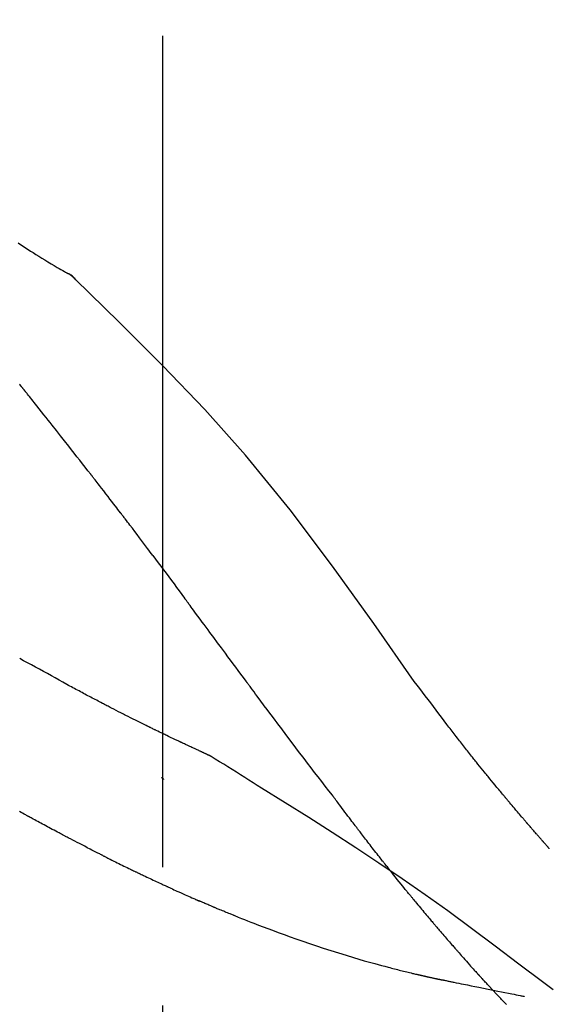
# Model space of a CAD drawing. Extents: x 84007 to 110129, y -21830 to -13430.
# Drawn here: x 103662 to 103686, y -18977 to -18933 of the extents above; entities that cross this region are included whole.
import ezdxf

# ---------------------------------------------------------------- set-up
doc = ezdxf.new("R2010")
doc.units = 0
doc.header["$LTSCALE"] = 50
doc.header["$MEASUREMENT"] = 0
doc.linetypes.add('CENTER2', pattern=[1.125, 0.75, -0.125, 0.125, -0.125])
doc.layers.get('0').update_dxf_attribs({"linetype": 'CONTINUOUS'})
doc.layers.add('150-機器', color=8, linetype='CONTINUOUS')
doc.layers.add('166-寸法B', color=11, linetype='CONTINUOUS')
doc.styles.add('KH001', font='txt')
doc.dimstyles.new('KH1xx030', dxfattribs={"dimscale": 30, "dimtxt": 2, "dimasz": 0.6, "dimexe": 0.3, "dimexo": 1.2, "dimgap": 0.5, "dimtad": 3, "dimdec": 1, "dimdsep": 46, "dimlunit": 6, "dimtxsty": 'KH001', "dimblk": 'DOT', "dimcen": 1, "dimdle": 1, "dimclrd": 256, "dimclre": 256, "dimclrt": 256, "dimadec": 0, "dimazin": 0, "dimtfac": 1, "dimtdec": 1, "dimtix": 1, "dimtmove": 2, "dimatfit": 3, "dimldrblk": 'CLOSEDBLANK', "dimfxl": 1, "dimtolj": 1, "dimtzin": 0, "dimlwd": -1, "dimlwe": -1, "dimarcsym": 0})

# ---------------------------------------------------------------- blocks, each defined once
blk = doc.blocks.new('_Dot')
at = {"color": 0, "linetype": 'ByBlock', "lineweight": -2}
blk.add_line((-0.5, 0), (-1, 0), dxfattribs=at)
at = {"color": 0, "linetype": 'ByBlock', "const_width": 0.5}
blk.add_lwpolyline([(-0.25, 0, 1), (0.25, 0, 1)], format="xyb", close=True, dxfattribs=at)
blk = doc.blocks.new('*D42')
at = {"layer": '166-寸法B', "transparency": 16777216}
for p, q in [((102748.759, -19199.534), (102748.759, -18782.937)), ((103738.759, -18865.679), (103738.759, -18782.937)), ((103720.759, -18791.937), (102766.759, -18791.937))]:
    blk.add_line(p, q, dxfattribs=at)
at = {"layer": '166-寸法B', "transparency": 16777216, "xscale": 18, "yscale": 18, "zscale": 18, "rotation": 180}
blk.add_blockref('_Dot', (102748.759, -18791.937), dxfattribs=at)
at = {"layer": '166-寸法B', "transparency": 16777216, "xscale": 18, "yscale": 18, "zscale": 18}
blk.add_blockref('_Dot', (103738.759, -18791.937), dxfattribs=at)
at = {"layer": '166-寸法B', "transparency": 16777216, "insert": (103199.936, -18746.937), "char_height": 60, "attachment_point": 5, "style": 'KH001'}
blk.add_mtext('\\A1;990', dxfattribs=at)
blk = doc.blocks.new('_ClosedBlank')
at = {"color": 0, "linetype": 'ByBlock', "lineweight": -2}
for p, q in [((-1, 0.1667), (0, 0)), ((-1, 0.1667), (-1, -0.1667)), ((0, 0), (-1, -0.1667))]:
    blk.add_line(p, q, dxfattribs=at)
blk = doc.blocks.new('*D60')
at = {"layer": '166-寸法B', "transparency": 16777216}
for p, q in [((103738.759, -19073.885), (103738.759, -18782.937)), ((103768.759, -18791.937), (103256.207, -18791.937))]:
    blk.add_line(p, q, dxfattribs=at)
at = {"layer": '166-寸法B', "transparency": 16777216, "insert": (103512.483, -18742.52), "char_height": 60, "attachment_point": 5, "style": 'KH001'}
blk.add_mtext('\\A1;IHｺﾝｾﾝﾄ位置', dxfattribs=at)
blk = doc.blocks.new('_None')
blk = doc.blocks.new('*D85')
at = {"layer": '166-寸法B', "linetype": 'ByBlock', "transparency": 16777216}
for p, q in [((103088.759, -19108.885), (103088.759, -18872.99)), ((103738.759, -19108.885), (103738.759, -18872.99)), ((103106.759, -18881.99), (103720.759, -18881.99))]:
    blk.add_line(p, q, dxfattribs=at)
at = {"layer": '166-寸法B', "transparency": 16777216, "xscale": 18, "yscale": 18, "zscale": 18, "rotation": 180}
blk.add_blockref('_Dot', (103088.759, -18881.99), dxfattribs=at)
at = {"layer": '166-寸法B', "transparency": 16777216, "xscale": 18, "yscale": 18, "zscale": 18}
blk.add_blockref('_Dot', (103738.759, -18881.99), dxfattribs=at)
at = {"layer": '166-寸法B', "transparency": 16777216, "insert": (103413.759, -18836.99), "char_height": 60, "attachment_point": 5, "style": 'KH001'}
blk.add_mtext('\\A1;650', dxfattribs=at)

msp = doc.modelspace()

# ---------------------------------------------------------------- linework, layer by layer
at = {"layer": '150-機器', "color": 161, "linetype": 'CENTER2'}
msp.add_line((103668.759, -19195.86), (103668.759, -18891.926), dxfattribs=at)
at = {"layer": '150-機器', "color": 13, "linetype": 'Continuous'}
msp.add_line((103664.13, -18943.921), (103664.129, -18943.92), dxfattribs=at)
for points in [[(103662.223, -18942.701), (103662.337, -18942.776), (103662.451, -18942.851), (103662.562, -18942.923), (103662.672, -18942.995), (103662.783, -18943.066), (103662.895, -18943.137), (103663.027, -18943.221), (103663.16, -18943.304), (103663.294, -18943.387), (103663.427, -18943.469), (103663.567, -18943.554), (103663.707, -18943.638), (103663.847, -18943.722), (103663.988, -18943.804), (103664.07, -18943.852), (103664.152, -18943.9), (103664.234, -18943.947), (103664.317, -18943.994), (103664.353, -18944.014), (103664.389, -18944.034), (103664.425, -18944.055), (103664.461, -18944.075)], [(103664.818, -18944.356), (103664.78, -18944.312), (103664.741, -18944.269), (103664.7, -18944.228), (103664.657, -18944.19), (103664.611, -18944.157), (103664.563, -18944.128), (103664.513, -18944.101), (103664.462, -18944.075)], [(103664.801, -18944.344), (103664.776, -18944.318), (103664.751, -18944.292), (103664.725, -18944.266), (103664.699, -18944.241), (103664.672, -18944.217), (103664.644, -18944.194), (103664.616, -18944.172), (103664.586, -18944.152), (103664.556, -18944.132), (103664.526, -18944.113), (103664.495, -18944.095), (103664.464, -18944.077)], [(103680.098, -18962.491), (103678.273, -18959.871), (103676.416, -18957.278), (103674.497, -18954.738), (103672.484, -18952.278), (103670.645, -18950.224), (103668.736, -18948.231), (103666.78, -18946.277), (103664.801, -18944.344)], [(103664.801, -18944.344), (103664.802, -18944.346), (103664.803, -18944.347), (103664.805, -18944.348), (103664.806, -18944.35)], [(103662.364, -18949.173), (103662.339, -18949.142), (103662.314, -18949.11), (103662.289, -18949.079)], [(103662.515, -18949.361), (103662.509, -18949.353), (103662.502, -18949.346), (103662.496, -18949.338), (103662.49, -18949.33), (103662.48, -18949.318), (103662.471, -18949.306), (103662.461, -18949.294), (103662.452, -18949.283), (103662.441, -18949.269), (103662.43, -18949.255), (103662.419, -18949.242), (103662.408, -18949.228), (103662.402, -18949.221), (103662.397, -18949.214), (103662.391, -18949.207), (103662.386, -18949.2), (103662.383, -18949.197), (103662.38, -18949.193), (103662.378, -18949.19), (103662.375, -18949.187), (103662.373, -18949.185), (103662.372, -18949.183), (103662.371, -18949.181), (103662.369, -18949.18), (103662.368, -18949.178), (103662.367, -18949.176), (103662.365, -18949.175), (103662.364, -18949.173)], [(103665.497, -18953.135), (103665.374, -18952.977), (103665.25, -18952.82), (103665.127, -18952.662), (103665.003, -18952.504), (103664.879, -18952.346), (103664.756, -18952.188), (103664.632, -18952.03), (103664.508, -18951.872), (103664.322, -18951.635), (103664.135, -18951.399), (103663.949, -18951.163), (103663.762, -18950.927), (103663.669, -18950.81), (103663.576, -18950.692), (103663.482, -18950.574), (103663.389, -18950.456), (103663.28, -18950.319), (103663.171, -18950.182), (103663.062, -18950.045), (103662.953, -18949.908), (103662.898, -18949.84), (103662.843, -18949.771), (103662.789, -18949.703), (103662.734, -18949.635), (103662.707, -18949.6), (103662.679, -18949.566), (103662.652, -18949.532), (103662.624, -18949.498), (103662.611, -18949.481), (103662.597, -18949.464), (103662.583, -18949.447), (103662.57, -18949.43), (103662.563, -18949.421), (103662.556, -18949.412), (103662.549, -18949.404), (103662.542, -18949.395), (103662.539, -18949.391), (103662.536, -18949.387), (103662.532, -18949.383), (103662.529, -18949.378), (103662.527, -18949.376), (103662.525, -18949.374), (103662.524, -18949.372), (103662.522, -18949.37), (103662.521, -18949.369), (103662.52, -18949.368), (103662.519, -18949.367), (103662.518, -18949.366), (103662.518, -18949.364), (103662.517, -18949.363), (103662.516, -18949.362), (103662.515, -18949.361)], [(103666.84, -18954.872), (103666.785, -18954.799), (103666.729, -18954.727), (103666.674, -18954.654), (103666.618, -18954.581), (103666.534, -18954.473), (103666.451, -18954.364), (103666.367, -18954.255), (103666.283, -18954.147), (103666.185, -18954.02), (103666.087, -18953.893), (103665.989, -18953.767), (103665.891, -18953.641), (103665.842, -18953.577), (103665.793, -18953.514), (103665.743, -18953.451), (103665.694, -18953.388), (103665.67, -18953.356), (103665.645, -18953.325), (103665.62, -18953.293), (103665.596, -18953.262), (103665.583, -18953.246), (103665.571, -18953.23), (103665.559, -18953.214), (103665.546, -18953.198), (103665.54, -18953.191), (103665.534, -18953.183), (103665.528, -18953.175), (103665.522, -18953.167), (103665.519, -18953.164), (103665.516, -18953.16), (103665.514, -18953.157), (103665.511, -18953.153), (103665.509, -18953.151), (103665.508, -18953.149), (103665.506, -18953.147), (103665.504, -18953.144), (103665.503, -18953.143), (103665.502, -18953.142), (103665.502, -18953.141), (103665.501, -18953.14), (103665.5, -18953.139), (103665.499, -18953.138), (103665.498, -18953.137), (103665.497, -18953.135)], [(103668.305, -18956.808), (103668.245, -18956.728), (103668.185, -18956.647), (103668.124, -18956.567), (103668.064, -18956.486), (103667.973, -18956.365), (103667.882, -18956.244), (103667.79, -18956.122), (103667.699, -18956.001), (103667.592, -18955.86), (103667.485, -18955.719), (103667.378, -18955.577), (103667.271, -18955.436), (103667.217, -18955.366), (103667.163, -18955.295), (103667.109, -18955.225), (103667.056, -18955.154), (103667.029, -18955.119), (103667.002, -18955.084), (103666.975, -18955.048), (103666.948, -18955.013), (103666.935, -18954.995), (103666.921, -18954.978), (103666.908, -18954.96), (103666.894, -18954.943), (103666.887, -18954.934), (103666.881, -18954.925), (103666.874, -18954.916), (103666.867, -18954.907), (103666.864, -18954.903), (103666.86, -18954.899), (103666.857, -18954.894), (103666.854, -18954.89), (103666.852, -18954.888), (103666.851, -18954.886), (103666.85, -18954.884), (103666.848, -18954.883), (103666.848, -18954.882), (103666.847, -18954.881), (103666.846, -18954.88), (103666.846, -18954.879), (103666.845, -18954.878), (103666.844, -18954.877), (103666.843, -18954.876), (103666.843, -18954.875), (103666.842, -18954.874), (103666.841, -18954.874), (103666.841, -18954.873), (103666.84, -18954.872)], [(103668.305, -18956.808), (103668.425, -18956.968), (103668.545, -18957.128), (103668.665, -18957.288), (103668.785, -18957.448), (103668.903, -18957.607), (103669.022, -18957.766), (103669.14, -18957.925), (103669.258, -18958.084), (103669.377, -18958.244), (103669.495, -18958.403), (103669.613, -18958.563), (103669.731, -18958.722)], [(103672.508, -18962.472), (103672.391, -18962.314), (103672.274, -18962.156), (103672.157, -18961.999), (103672.04, -18961.841), (103671.924, -18961.684), (103671.807, -18961.526), (103671.69, -18961.368), (103671.574, -18961.211), (103671.4, -18960.976), (103671.227, -18960.742), (103671.053, -18960.507), (103670.88, -18960.273), (103670.794, -18960.156), (103670.707, -18960.039), (103670.621, -18959.923), (103670.535, -18959.806), (103670.434, -18959.67), (103670.334, -18959.535), (103670.233, -18959.399), (103670.133, -18959.264), (103670.083, -18959.196), (103670.033, -18959.128), (103669.982, -18959.06), (103669.932, -18958.993), (103669.907, -18958.959), (103669.882, -18958.925), (103669.857, -18958.891), (103669.832, -18958.857), (103669.819, -18958.84), (103669.807, -18958.824), (103669.794, -18958.807), (103669.782, -18958.79), (103669.776, -18958.782), (103669.771, -18958.775), (103669.765, -18958.768), (103669.76, -18958.761), (103669.757, -18958.756), (103669.753, -18958.751), (103669.749, -18958.746), (103669.746, -18958.741), (103669.744, -18958.739), (103669.742, -18958.737), (103669.741, -18958.734), (103669.739, -18958.732), (103669.737, -18958.73), (103669.735, -18958.727), (103669.733, -18958.725), (103669.731, -18958.722)], [(103664.418, -18962.623), (103664.244, -18962.524), (103664.071, -18962.425), (103663.897, -18962.327), (103663.722, -18962.23), (103663.544, -18962.132), (103663.366, -18962.034), (103663.187, -18961.937), (103663.008, -18961.84), (103662.829, -18961.743), (103662.651, -18961.646), (103662.472, -18961.549), (103662.294, -18961.451)], [(103665.24, -18963.063), (103665.173, -18963.026), (103665.106, -18962.989), (103665.038, -18962.952), (103664.971, -18962.916), (103664.902, -18962.879), (103664.834, -18962.842), (103664.766, -18962.806), (103664.697, -18962.77), (103664.628, -18962.733), (103664.559, -18962.697), (103664.49, -18962.661), (103664.42, -18962.624)], [(103676.405, -18967.62), (103676.244, -18967.414), (103676.083, -18967.208), (103675.923, -18967.002), (103675.763, -18966.796), (103675.603, -18966.588), (103675.444, -18966.38), (103675.285, -18966.171), (103675.126, -18965.962), (103674.882, -18965.641), (103674.639, -18965.319), (103674.396, -18964.996), (103674.153, -18964.674), (103674.071, -18964.565), (103673.989, -18964.456), (103673.908, -18964.347), (103673.826, -18964.238), (103673.703, -18964.074), (103673.579, -18963.909), (103673.456, -18963.744), (103673.333, -18963.579), (103673.271, -18963.496), (103673.209, -18963.413), (103673.147, -18963.33), (103673.086, -18963.248), (103673.013, -18963.151), (103672.941, -18963.054), (103672.869, -18962.957), (103672.797, -18962.86), (103672.761, -18962.811), (103672.725, -18962.763), (103672.689, -18962.714), (103672.653, -18962.666), (103672.637, -18962.645), (103672.622, -18962.624), (103672.606, -18962.603), (103672.591, -18962.583), (103672.581, -18962.569), (103672.57, -18962.555), (103672.56, -18962.541), (103672.55, -18962.527), (103672.545, -18962.521), (103672.54, -18962.514), (103672.535, -18962.508), (103672.53, -18962.501), (103672.525, -18962.494), (103672.519, -18962.486), (103672.514, -18962.479), (103672.508, -18962.472)], [(103681.565, -18964.422), (103681.447, -18964.261), (103681.329, -18964.101), (103681.21, -18963.94), (103681.09, -18963.78), (103680.967, -18963.618), (103680.844, -18963.457), (103680.72, -18963.295), (103680.596, -18963.134), (103680.472, -18962.973), (103680.348, -18962.811), (103680.225, -18962.65), (103680.102, -18962.488)], [(103666.023, -18963.473), (103665.959, -18963.439), (103665.895, -18963.404), (103665.831, -18963.37), (103665.767, -18963.335), (103665.702, -18963.301), (103665.637, -18963.267), (103665.571, -18963.233), (103665.506, -18963.199), (103665.439, -18963.164), (103665.373, -18963.13), (103665.307, -18963.097), (103665.24, -18963.063)], [(103670.873, -18965.834), (103670.87, -18965.833), (103670.868, -18965.832), (103670.866, -18965.831), (103670.864, -18965.83), (103670.853, -18965.826), (103670.843, -18965.821), (103670.833, -18965.817), (103670.823, -18965.812), (103670.806, -18965.804), (103670.79, -18965.797), (103670.773, -18965.789), (103670.756, -18965.782), (103670.733, -18965.771), (103670.71, -18965.76), (103670.687, -18965.75), (103670.664, -18965.739), (103670.644, -18965.73), (103670.624, -18965.721), (103670.604, -18965.712), (103670.585, -18965.703), (103670.571, -18965.697), (103670.557, -18965.691), (103670.544, -18965.684), (103670.53, -18965.678), (103670.527, -18965.677), (103670.524, -18965.676), (103670.522, -18965.674), (103670.519, -18965.673), (103670.513, -18965.67), (103670.507, -18965.668), (103670.502, -18965.665), (103670.496, -18965.663), (103670.487, -18965.659), (103670.478, -18965.655), (103670.47, -18965.65), (103670.461, -18965.646), (103670.439, -18965.637), (103670.417, -18965.627), (103670.396, -18965.617), (103670.374, -18965.607), (103670.34, -18965.591), (103670.305, -18965.575), (103670.271, -18965.559), (103670.237, -18965.543), (103670.206, -18965.529), (103670.175, -18965.514), (103670.144, -18965.5), (103670.113, -18965.486), (103670.064, -18965.463), (103670.015, -18965.44), (103669.966, -18965.417), (103669.917, -18965.395), (103669.88, -18965.378), (103669.844, -18965.361), (103669.808, -18965.344), (103669.772, -18965.327), (103669.728, -18965.306), (103669.684, -18965.285), (103669.64, -18965.265), (103669.595, -18965.244), (103669.59, -18965.241), (103669.585, -18965.239), (103669.58, -18965.237), (103669.575, -18965.234), (103669.565, -18965.23), (103669.555, -18965.225), (103669.545, -18965.22), (103669.535, -18965.215), (103669.52, -18965.208), (103669.505, -18965.201), (103669.49, -18965.194), (103669.475, -18965.187), (103669.439, -18965.17), (103669.403, -18965.153), (103669.366, -18965.136), (103669.33, -18965.118), (103669.298, -18965.103), (103669.266, -18965.088), (103669.233, -18965.072), (103669.201, -18965.057), (103669.134, -18965.025), (103669.068, -18964.993), (103669.002, -18964.962), (103668.935, -18964.93), (103668.889, -18964.907), (103668.842, -18964.885), (103668.795, -18964.863), (103668.749, -18964.84), (103668.676, -18964.805), (103668.603, -18964.769), (103668.53, -18964.734), (103668.457, -18964.698), (103668.432, -18964.686), (103668.407, -18964.674), (103668.382, -18964.662), (103668.357, -18964.65), (103668.319, -18964.631), (103668.281, -18964.612), (103668.243, -18964.594), (103668.205, -18964.575), (103668.192, -18964.569), (103668.179, -18964.563), (103668.166, -18964.556), (103668.153, -18964.55), (103668.134, -18964.54), (103668.115, -18964.531), (103668.095, -18964.521), (103668.076, -18964.512), (103668.069, -18964.508), (103668.063, -18964.505), (103668.056, -18964.502), (103668.05, -18964.499), (103668.037, -18964.492), (103668.024, -18964.486), (103668.011, -18964.48), (103667.998, -18964.473), (103667.939, -18964.444), (103667.88, -18964.415), (103667.821, -18964.386), (103667.762, -18964.357), (103667.702, -18964.327), (103667.641, -18964.297), (103667.581, -18964.267), (103667.52, -18964.237), (103667.411, -18964.182), (103667.301, -18964.127), (103667.192, -18964.072), (103667.082, -18964.016), (103667.026, -18963.988), (103666.971, -18963.96), (103666.915, -18963.931), (103666.859, -18963.903), (103666.752, -18963.849), (103666.645, -18963.794), (103666.538, -18963.739), (103666.432, -18963.685), (103666.381, -18963.659), (103666.33, -18963.632), (103666.28, -18963.606), (103666.229, -18963.58), (103666.178, -18963.553), (103666.126, -18963.527), (103666.075, -18963.5), (103666.023, -18963.473)], [(103670.873, -18965.834), (103670.87, -18965.833), (103670.868, -18965.832), (103670.866, -18965.831), (103670.864, -18965.83), (103670.853, -18965.826), (103670.843, -18965.821), (103670.833, -18965.817), (103670.823, -18965.812), (103670.806, -18965.804), (103670.79, -18965.797), (103670.773, -18965.789), (103670.756, -18965.782), (103670.733, -18965.771), (103670.71, -18965.76), (103670.687, -18965.75), (103670.664, -18965.739), (103670.644, -18965.73), (103670.624, -18965.721), (103670.604, -18965.712), (103670.585, -18965.703), (103670.571, -18965.697), (103670.557, -18965.691), (103670.544, -18965.684), (103670.53, -18965.678), (103670.527, -18965.677), (103670.524, -18965.676), (103670.522, -18965.674), (103670.519, -18965.673), (103670.513, -18965.67), (103670.507, -18965.668), (103670.502, -18965.665), (103670.496, -18965.663), (103670.487, -18965.659), (103670.478, -18965.655), (103670.47, -18965.65), (103670.461, -18965.646), (103670.439, -18965.637), (103670.417, -18965.627), (103670.396, -18965.617), (103670.374, -18965.607), (103670.34, -18965.591), (103670.305, -18965.575), (103670.271, -18965.559), (103670.237, -18965.543), (103670.206, -18965.529), (103670.175, -18965.514), (103670.144, -18965.5), (103670.113, -18965.486), (103670.064, -18965.463), (103670.015, -18965.44), (103669.966, -18965.417), (103669.917, -18965.395), (103669.88, -18965.378), (103669.844, -18965.361), (103669.808, -18965.344), (103669.772, -18965.327), (103669.728, -18965.306), (103669.684, -18965.285), (103669.64, -18965.265), (103669.595, -18965.244), (103669.59, -18965.241), (103669.585, -18965.239), (103669.58, -18965.237), (103669.575, -18965.234), (103669.565, -18965.23), (103669.555, -18965.225), (103669.545, -18965.22), (103669.535, -18965.215), (103669.52, -18965.208), (103669.505, -18965.201), (103669.49, -18965.194), (103669.475, -18965.187), (103669.439, -18965.17), (103669.403, -18965.153), (103669.366, -18965.136), (103669.33, -18965.118), (103669.298, -18965.103), (103669.266, -18965.088), (103669.233, -18965.072), (103669.201, -18965.057), (103669.134, -18965.025), (103669.068, -18964.993), (103669.002, -18964.962), (103668.935, -18964.93), (103668.889, -18964.907), (103668.842, -18964.885), (103668.795, -18964.863), (103668.749, -18964.84), (103668.676, -18964.805), (103668.603, -18964.769), (103668.53, -18964.734), (103668.457, -18964.698), (103668.432, -18964.686), (103668.407, -18964.674), (103668.382, -18964.662), (103668.357, -18964.65), (103668.319, -18964.631), (103668.281, -18964.612), (103668.243, -18964.594), (103668.205, -18964.575), (103668.192, -18964.569), (103668.179, -18964.563), (103668.166, -18964.556), (103668.153, -18964.55), (103668.134, -18964.54), (103668.115, -18964.531), (103668.095, -18964.521), (103668.076, -18964.512), (103668.069, -18964.508), (103668.063, -18964.505), (103668.056, -18964.502), (103668.05, -18964.499), (103668.037, -18964.492), (103668.024, -18964.486), (103668.011, -18964.48), (103667.998, -18964.473), (103667.939, -18964.444), (103667.88, -18964.415), (103667.821, -18964.386), (103667.762, -18964.357), (103667.702, -18964.327), (103667.641, -18964.297), (103667.581, -18964.267), (103667.52, -18964.237), (103667.411, -18964.182), (103667.301, -18964.127), (103667.192, -18964.072), (103667.082, -18964.016), (103667.026, -18963.988), (103666.971, -18963.96), (103666.915, -18963.931), (103666.859, -18963.903), (103666.752, -18963.849), (103666.645, -18963.794), (103666.538, -18963.739), (103666.432, -18963.685), (103666.381, -18963.659), (103666.33, -18963.632), (103666.28, -18963.606), (103666.229, -18963.58), (103666.178, -18963.553), (103666.126, -18963.527), (103666.075, -18963.5), (103666.023, -18963.473)], [(103682.138, -18965.159), (103682.091, -18965.098), (103682.045, -18965.037), (103681.998, -18964.976), (103681.951, -18964.915), (103681.904, -18964.853), (103681.856, -18964.792), (103681.809, -18964.731), (103681.761, -18964.67), (103681.713, -18964.609), (103681.664, -18964.547), (103681.616, -18964.486), (103681.567, -18964.425)], [(103682.686, -18965.852), (103682.642, -18965.795), (103682.597, -18965.737), (103682.553, -18965.679), (103682.508, -18965.622), (103682.463, -18965.564), (103682.417, -18965.506), (103682.371, -18965.448), (103682.325, -18965.391), (103682.279, -18965.333), (103682.232, -18965.275), (103682.185, -18965.217), (103682.138, -18965.159)], [(103670.929, -18965.869), (103670.924, -18965.866), (103670.92, -18965.863), (103670.915, -18965.861), (103670.91, -18965.858), (103670.906, -18965.855), (103670.901, -18965.852), (103670.896, -18965.849), (103670.892, -18965.846), (103670.887, -18965.843), (103670.882, -18965.84), (103670.877, -18965.837), (103670.873, -18965.834)], [(103673.205, -18967.293), (103673.016, -18967.173), (103672.827, -18967.054), (103672.639, -18966.934), (103672.45, -18966.815), (103672.261, -18966.696), (103672.071, -18966.577), (103671.882, -18966.459), (103671.692, -18966.341), (103671.502, -18966.223), (103671.312, -18966.105), (103671.122, -18965.988), (103670.932, -18965.871)], [(103686.156, -18969.982), (103686.154, -18969.98), (103686.153, -18969.978), (103686.151, -18969.976), (103686.149, -18969.974), (103686.142, -18969.966), (103686.135, -18969.957), (103686.127, -18969.949), (103686.12, -18969.941), (103686.108, -18969.927), (103686.095, -18969.913), (103686.083, -18969.9), (103686.071, -18969.886), (103686.054, -18969.867), (103686.037, -18969.848), (103686.021, -18969.829), (103686.004, -18969.81), (103685.989, -18969.793), (103685.975, -18969.777), (103685.961, -18969.761), (103685.946, -18969.745), (103685.936, -18969.733), (103685.926, -18969.722), (103685.916, -18969.711), (103685.906, -18969.7), (103685.904, -18969.697), (103685.902, -18969.695), (103685.9, -18969.693), (103685.898, -18969.69), (103685.894, -18969.686), (103685.89, -18969.681), (103685.886, -18969.676), (103685.882, -18969.671), (103685.875, -18969.664), (103685.869, -18969.657), (103685.863, -18969.65), (103685.856, -18969.642), (103685.84, -18969.624), (103685.825, -18969.607), (103685.809, -18969.589), (103685.793, -18969.571), (103685.768, -18969.542), (103685.743, -18969.514), (103685.718, -18969.485), (103685.693, -18969.457), (103685.671, -18969.431), (103685.648, -18969.405), (103685.626, -18969.38), (103685.603, -18969.354), (103685.568, -18969.313), (103685.532, -18969.272), (103685.497, -18969.232), (103685.461, -18969.191), (103685.435, -18969.161), (103685.409, -18969.131), (103685.383, -18969.101), (103685.357, -18969.071), (103685.325, -18969.034), (103685.293, -18968.997), (103685.261, -18968.96), (103685.229, -18968.922), (103685.226, -18968.918), (103685.222, -18968.914), (103685.219, -18968.91), (103685.215, -18968.906), (103685.208, -18968.897), (103685.201, -18968.889), (103685.193, -18968.881), (103685.186, -18968.872), (103685.175, -18968.86), (103685.164, -18968.847), (103685.153, -18968.834), (103685.142, -18968.822), (103685.116, -18968.791), (103685.09, -18968.761), (103685.064, -18968.73), (103685.038, -18968.7), (103685.015, -18968.673), (103684.992, -18968.646), (103684.968, -18968.618), (103684.945, -18968.591), (103684.897, -18968.535), (103684.849, -18968.479), (103684.802, -18968.423), (103684.754, -18968.367), (103684.72, -18968.328), (103684.687, -18968.288), (103684.654, -18968.249), (103684.62, -18968.209), (103684.568, -18968.147), (103684.515, -18968.085), (103684.463, -18968.023), (103684.411, -18967.961), (103684.393, -18967.94), (103684.375, -18967.919), (103684.358, -18967.897), (103684.34, -18967.876), (103684.313, -18967.844), (103684.285, -18967.811), (103684.258, -18967.779), (103684.231, -18967.746), (103684.222, -18967.735), (103684.213, -18967.724), (103684.203, -18967.713), (103684.194, -18967.702), (103684.18, -18967.686), (103684.167, -18967.669), (103684.153, -18967.652), (103684.139, -18967.636), (103684.134, -18967.63), (103684.13, -18967.624), (103684.125, -18967.619), (103684.12, -18967.613), (103684.111, -18967.602), (103684.102, -18967.591), (103684.092, -18967.58), (103684.083, -18967.569), (103684.041, -18967.518), (103683.999, -18967.468), (103683.957, -18967.417), (103683.915, -18967.367), (103683.872, -18967.315), (103683.829, -18967.263), (103683.786, -18967.211), (103683.744, -18967.159), (103683.666, -18967.064), (103683.588, -18966.969), (103683.51, -18966.874), (103683.433, -18966.779), (103683.393, -18966.731), (103683.354, -18966.682), (103683.314, -18966.633), (103683.275, -18966.585), (103683.199, -18966.492), (103683.124, -18966.398), (103683.049, -18966.305), (103682.973, -18966.211), (103682.938, -18966.167), (103682.902, -18966.122), (103682.866, -18966.078), (103682.831, -18966.033), (103682.795, -18965.988), (103682.758, -18965.943), (103682.722, -18965.898), (103682.686, -18965.852)], [(103686.156, -18969.982), (103686.154, -18969.98), (103686.153, -18969.978), (103686.151, -18969.976), (103686.149, -18969.974), (103686.142, -18969.966), (103686.135, -18969.957), (103686.127, -18969.949), (103686.12, -18969.941), (103686.108, -18969.927), (103686.095, -18969.913), (103686.083, -18969.9), (103686.071, -18969.886), (103686.054, -18969.867), (103686.037, -18969.848), (103686.021, -18969.829), (103686.004, -18969.81), (103685.989, -18969.793), (103685.975, -18969.777), (103685.961, -18969.761), (103685.946, -18969.745), (103685.936, -18969.733), (103685.926, -18969.722), (103685.916, -18969.711), (103685.906, -18969.7), (103685.904, -18969.697), (103685.902, -18969.695), (103685.9, -18969.693), (103685.898, -18969.69), (103685.894, -18969.686), (103685.89, -18969.681), (103685.886, -18969.676), (103685.882, -18969.671), (103685.875, -18969.664), (103685.869, -18969.657), (103685.863, -18969.65), (103685.856, -18969.642), (103685.84, -18969.624), (103685.825, -18969.607), (103685.809, -18969.589), (103685.793, -18969.571), (103685.768, -18969.542), (103685.743, -18969.514), (103685.718, -18969.485), (103685.693, -18969.457), (103685.671, -18969.431), (103685.648, -18969.405), (103685.626, -18969.38), (103685.603, -18969.354), (103685.568, -18969.313), (103685.532, -18969.272), (103685.497, -18969.232), (103685.461, -18969.191), (103685.435, -18969.161), (103685.409, -18969.131), (103685.383, -18969.101), (103685.357, -18969.071), (103685.325, -18969.034), (103685.293, -18968.997), (103685.261, -18968.96), (103685.229, -18968.922), (103685.226, -18968.918), (103685.222, -18968.914), (103685.219, -18968.91), (103685.215, -18968.906), (103685.208, -18968.897), (103685.201, -18968.889), (103685.193, -18968.881), (103685.186, -18968.872), (103685.175, -18968.86), (103685.164, -18968.847), (103685.153, -18968.834), (103685.142, -18968.822), (103685.116, -18968.791), (103685.09, -18968.761), (103685.064, -18968.73), (103685.038, -18968.7), (103685.015, -18968.673), (103684.992, -18968.646), (103684.968, -18968.618), (103684.945, -18968.591), (103684.897, -18968.535), (103684.849, -18968.479), (103684.802, -18968.423), (103684.754, -18968.367), (103684.72, -18968.328), (103684.687, -18968.288), (103684.654, -18968.249), (103684.62, -18968.209), (103684.568, -18968.147), (103684.515, -18968.085), (103684.463, -18968.023), (103684.411, -18967.961), (103684.393, -18967.94), (103684.375, -18967.919), (103684.358, -18967.897), (103684.34, -18967.876), (103684.313, -18967.844), (103684.285, -18967.811), (103684.258, -18967.779), (103684.231, -18967.746), (103684.222, -18967.735), (103684.213, -18967.724), (103684.203, -18967.713), (103684.194, -18967.702), (103684.18, -18967.686), (103684.167, -18967.669), (103684.153, -18967.652), (103684.139, -18967.636), (103684.134, -18967.63), (103684.13, -18967.624), (103684.125, -18967.619), (103684.12, -18967.613), (103684.111, -18967.602), (103684.102, -18967.591), (103684.092, -18967.58), (103684.083, -18967.569), (103684.041, -18967.518), (103683.999, -18967.468), (103683.957, -18967.417), (103683.915, -18967.367), (103683.872, -18967.315), (103683.829, -18967.263), (103683.786, -18967.211), (103683.744, -18967.159), (103683.666, -18967.064), (103683.588, -18966.969), (103683.51, -18966.874), (103683.433, -18966.779), (103683.393, -18966.731), (103683.354, -18966.682), (103683.314, -18966.633), (103683.275, -18966.585), (103683.199, -18966.492), (103683.124, -18966.398), (103683.049, -18966.305), (103682.973, -18966.211), (103682.938, -18966.167), (103682.902, -18966.122), (103682.866, -18966.078), (103682.831, -18966.033), (103682.795, -18965.988), (103682.758, -18965.943), (103682.722, -18965.898), (103682.686, -18965.852)], [(103668.803, -18966.908), (103668.802, -18966.907), (103668.801, -18966.906), (103668.801, -18966.905), (103668.8, -18966.905), (103668.793, -18966.899), (103668.787, -18966.893), (103668.78, -18966.888), (103668.774, -18966.882), (103668.769, -18966.878), (103668.764, -18966.874), (103668.759, -18966.87), (103668.754, -18966.866), (103668.749, -18966.861), (103668.744, -18966.857), (103668.739, -18966.853), (103668.734, -18966.849), (103668.731, -18966.846), (103668.727, -18966.843), (103668.724, -18966.84), (103668.72, -18966.837), (103668.719, -18966.835), (103668.717, -18966.834), (103668.715, -18966.833), (103668.714, -18966.831), (103668.713, -18966.83), (103668.712, -18966.83), (103668.711, -18966.829), (103668.71, -18966.828), (103668.709, -18966.827), (103668.708, -18966.827), (103668.707, -18966.826), (103668.707, -18966.825)], [(103686.368, -18976.405), (103686.308, -18976.359), (103686.248, -18976.314), (103686.188, -18976.268), (103686.128, -18976.223), (103686.068, -18976.178), (103686.008, -18976.132), (103685.947, -18976.087), (103685.887, -18976.042), (103684.821, -18975.237), (103683.756, -18974.432), (103682.687, -18973.631), (103681.611, -18972.841), (103680.586, -18972.109), (103679.551, -18971.39), (103678.508, -18970.683), (103677.458, -18969.988), (103676.401, -18969.305), (103675.338, -18968.63), (103674.272, -18967.96), (103673.205, -18967.293)], [(103676.485, -18967.724), (103676.484, -18967.723), (103676.483, -18967.722), (103676.483, -18967.721), (103676.482, -18967.721), (103676.477, -18967.714), (103676.472, -18967.707), (103676.467, -18967.7), (103676.461, -18967.694), (103676.458, -18967.688), (103676.454, -18967.683), (103676.45, -18967.678), (103676.446, -18967.673), (103676.442, -18967.668), (103676.438, -18967.663), (103676.434, -18967.658), (103676.43, -18967.652), (103676.427, -18967.649), (103676.424, -18967.645), (103676.421, -18967.642), (103676.419, -18967.638), (103676.417, -18967.636), (103676.416, -18967.634), (103676.415, -18967.633), (103676.413, -18967.631), (103676.412, -18967.63), (103676.412, -18967.629), (103676.411, -18967.628), (103676.41, -18967.627), (103676.41, -18967.626), (103676.409, -18967.625), (103676.408, -18967.624), (103676.407, -18967.624)], [(103677.528, -18969.111), (103677.504, -18969.079), (103677.479, -18969.047), (103677.455, -18969.014), (103677.43, -18968.982), (103677.383, -18968.92), (103677.336, -18968.859), (103677.289, -18968.797), (103677.242, -18968.735), (103677.174, -18968.645), (103677.107, -18968.556), (103677.04, -18968.466), (103676.972, -18968.376), (103676.91, -18968.294), (103676.848, -18968.211), (103676.786, -18968.128), (103676.725, -18968.046), (103676.685, -18967.993), (103676.646, -18967.94), (103676.606, -18967.887), (103676.567, -18967.835), (103676.548, -18967.81), (103676.529, -18967.784), (103676.51, -18967.759), (103676.492, -18967.734)], [(103662.636, -18968.548), (103662.601, -18968.529), (103662.566, -18968.509), (103662.53, -18968.49), (103662.495, -18968.471), (103662.427, -18968.433), (103662.359, -18968.396), (103662.29, -18968.358)], [(103664.391, -18969.489), (103664.364, -18969.475), (103664.338, -18969.461), (103664.311, -18969.447), (103664.284, -18969.433), (103664.232, -18969.405), (103664.179, -18969.378), (103664.126, -18969.35), (103664.074, -18969.322), (103663.996, -18969.282), (103663.919, -18969.24), (103663.842, -18969.199), (103663.765, -18969.158), (103663.69, -18969.118), (103663.615, -18969.078), (103663.541, -18969.039), (103663.466, -18968.999), (103663.395, -18968.96), (103663.323, -18968.921), (103663.251, -18968.883), (103663.18, -18968.844), (103663.111, -18968.807), (103663.042, -18968.77), (103662.973, -18968.732), (103662.904, -18968.695), (103662.859, -18968.67), (103662.814, -18968.646), (103662.769, -18968.621), (103662.725, -18968.596), (103662.703, -18968.584), (103662.681, -18968.572), (103662.658, -18968.56), (103662.636, -18968.548)], [(103666.059, -18970.347), (103666.04, -18970.337), (103666.021, -18970.328), (103666.001, -18970.318), (103665.982, -18970.308), (103665.943, -18970.289), (103665.905, -18970.269), (103665.866, -18970.25), (103665.827, -18970.23), (103665.736, -18970.185), (103665.646, -18970.139), (103665.556, -18970.093), (103665.466, -18970.047), (103665.345, -18969.985), (103665.226, -18969.924), (103665.106, -18969.862), (103664.986, -18969.8), (103664.886, -18969.748), (103664.786, -18969.696), (103664.686, -18969.643), (103664.586, -18969.591), (103664.537, -18969.566), (103664.488, -18969.54), (103664.44, -18969.515), (103664.391, -18969.489)], [(103678.748, -18970.684), (103678.729, -18970.661), (103678.711, -18970.637), (103678.692, -18970.613), (103678.673, -18970.589), (103678.637, -18970.543), (103678.6, -18970.496), (103678.563, -18970.449), (103678.526, -18970.403), (103678.472, -18970.334), (103678.418, -18970.265), (103678.364, -18970.196), (103678.311, -18970.127), (103678.259, -18970.06), (103678.207, -18969.993), (103678.155, -18969.927), (103678.103, -18969.86), (103678.053, -18969.796), (103678.003, -18969.731), (103677.954, -18969.667), (103677.904, -18969.602), (103677.856, -18969.54), (103677.808, -18969.478), (103677.761, -18969.416), (103677.713, -18969.354), (103677.682, -18969.313), (103677.651, -18969.272), (103677.62, -18969.231), (103677.589, -18969.191), (103677.574, -18969.171), (103677.558, -18969.151), (103677.543, -18969.131), (103677.528, -18969.111)], [(103686.193, -18970.036), (103686.19, -18970.032), (103686.187, -18970.027), (103686.184, -18970.023), (103686.181, -18970.018), (103686.178, -18970.014), (103686.175, -18970.009), (103686.172, -18970.005), (103686.168, -18970), (103686.165, -18969.995), (103686.162, -18969.991), (103686.159, -18969.986), (103686.156, -18969.982)], [(103666.059, -18970.347), (103666.086, -18970.361), (103666.113, -18970.374), (103666.14, -18970.388), (103666.167, -18970.401), (103666.22, -18970.428), (103666.274, -18970.455), (103666.327, -18970.481), (103666.38, -18970.508), (103666.458, -18970.547), (103666.537, -18970.586), (103666.615, -18970.625), (103666.694, -18970.663), (103666.77, -18970.701), (103666.845, -18970.738), (103666.921, -18970.775), (103666.997, -18970.812), (103667.07, -18970.847), (103667.143, -18970.883), (103667.215, -18970.918), (103667.288, -18970.954), (103667.336, -18970.977), (103667.384, -18971), (103667.431, -18971.023), (103667.479, -18971.046), (103667.502, -18971.057), (103667.526, -18971.068), (103667.549, -18971.079), (103667.573, -18971.09)], [(103679.923, -18972.146), (103679.909, -18972.13), (103679.896, -18972.113), (103679.882, -18972.096), (103679.869, -18972.08), (103679.841, -18972.046), (103679.813, -18972.012), (103679.786, -18971.979), (103679.758, -18971.945), (103679.694, -18971.867), (103679.631, -18971.788), (103679.567, -18971.709), (103679.503, -18971.63), (103679.418, -18971.525), (103679.334, -18971.421), (103679.249, -18971.316), (103679.165, -18971.21), (103679.095, -18971.122), (103679.025, -18971.033), (103678.955, -18970.945), (103678.885, -18970.856), (103678.85, -18970.813), (103678.816, -18970.77), (103678.782, -18970.727), (103678.748, -18970.684)], [(103667.573, -18971.09), (103667.599, -18971.103), (103667.625, -18971.115), (103667.651, -18971.128), (103667.677, -18971.14), (103667.727, -18971.165), (103667.778, -18971.189), (103667.829, -18971.213), (103667.879, -18971.237), (103667.953, -18971.273), (103668.028, -18971.308), (103668.102, -18971.343), (103668.176, -18971.378), (103668.246, -18971.411), (103668.316, -18971.444), (103668.387, -18971.477), (103668.457, -18971.51), (103668.523, -18971.541), (103668.59, -18971.572), (103668.656, -18971.603), (103668.722, -18971.634), (103668.765, -18971.654), (103668.808, -18971.674), (103668.851, -18971.694), (103668.894, -18971.713), (103668.915, -18971.723), (103668.936, -18971.733), (103668.957, -18971.742), (103668.978, -18971.752)], [(103668.978, -18971.752), (103669.013, -18971.768), (103669.049, -18971.785), (103669.085, -18971.801), (103669.121, -18971.818), (103669.188, -18971.849), (103669.255, -18971.88), (103669.322, -18971.91), (103669.389, -18971.941), (103669.482, -18971.984), (103669.576, -18972.026), (103669.669, -18972.068), (103669.763, -18972.11), (103669.837, -18972.144), (103669.912, -18972.177), (103669.986, -18972.21), (103670.06, -18972.243), (103670.103, -18972.262), (103670.146, -18972.281), (103670.19, -18972.299), (103670.233, -18972.318), (103670.249, -18972.325), (103670.266, -18972.333), (103670.282, -18972.34), (103670.299, -18972.347)], [(103679.923, -18972.146), (103679.942, -18972.17), (103679.961, -18972.193), (103679.981, -18972.216), (103680, -18972.24), (103680.038, -18972.286), (103680.075, -18972.332), (103680.113, -18972.378), (103680.151, -18972.424), (103680.207, -18972.491), (103680.262, -18972.559), (103680.318, -18972.626), (103680.374, -18972.693), (103680.428, -18972.758), (103680.482, -18972.823), (103680.537, -18972.888), (103680.591, -18972.952), (103680.643, -18973.014), (103680.695, -18973.076), (103680.747, -18973.139), (103680.799, -18973.2), (103680.834, -18973.241), (103680.868, -18973.281), (103680.902, -18973.322), (103680.936, -18973.362), (103680.953, -18973.382), (103680.97, -18973.401), (103680.987, -18973.421), (103681.003, -18973.441)], [(103670.299, -18972.347), (103670.305, -18972.35), (103670.311, -18972.353), (103670.318, -18972.355), (103670.324, -18972.358), (103670.331, -18972.361), (103670.337, -18972.364), (103670.343, -18972.366), (103670.35, -18972.369), (103670.356, -18972.372), (103670.363, -18972.375), (103670.369, -18972.378), (103670.375, -18972.38)], [(103671.097, -18972.69), (103671.082, -18972.683), (103671.067, -18972.677), (103671.052, -18972.671), (103671.037, -18972.664), (103671.007, -18972.652), (103670.977, -18972.639), (103670.946, -18972.626), (103670.916, -18972.613), (103670.871, -18972.594), (103670.826, -18972.575), (103670.781, -18972.556), (103670.736, -18972.536), (103670.69, -18972.517), (103670.645, -18972.498), (103670.6, -18972.478), (103670.555, -18972.459), (103670.525, -18972.446), (103670.495, -18972.433), (103670.465, -18972.42), (103670.435, -18972.406), (103670.42, -18972.4), (103670.405, -18972.393), (103670.39, -18972.387), (103670.375, -18972.38)], [(103672.017, -18973.066), (103671.998, -18973.058), (103671.978, -18973.051), (103671.959, -18973.043), (103671.94, -18973.035), (103671.902, -18973.02), (103671.863, -18973.004), (103671.825, -18972.989), (103671.786, -18972.974), (103671.729, -18972.95), (103671.671, -18972.927), (103671.614, -18972.903), (103671.556, -18972.88), (103671.499, -18972.856), (103671.441, -18972.833), (103671.384, -18972.809), (103671.327, -18972.785), (103671.288, -18972.77), (103671.25, -18972.754), (103671.212, -18972.738), (103671.174, -18972.722), (103671.155, -18972.714), (103671.135, -18972.706), (103671.116, -18972.698), (103671.097, -18972.69)], [(103672.017, -18973.066), (103672.087, -18973.093), (103672.157, -18973.121), (103672.226, -18973.148), (103672.296, -18973.176), (103672.437, -18973.232), (103672.577, -18973.287), (103672.718, -18973.343), (103672.859, -18973.398), (103673.069, -18973.478), (103673.279, -18973.557), (103673.49, -18973.635), (103673.7, -18973.712), (103673.964, -18973.809), (103674.228, -18973.905), (103674.493, -18974), (103674.757, -18974.094), (103675.066, -18974.202), (103675.375, -18974.308), (103675.684, -18974.413), (103675.994, -18974.515), (103676.336, -18974.626), (103676.678, -18974.735), (103677.021, -18974.84), (103677.364, -18974.944), (103677.603, -18975.014), (103677.843, -18975.083), (103678.082, -18975.151), (103678.323, -18975.217), (103678.472, -18975.258), (103678.622, -18975.298), (103678.772, -18975.338), (103678.923, -18975.378), (103678.994, -18975.396), (103679.065, -18975.415), (103679.135, -18975.433), (103679.206, -18975.452), (103679.276, -18975.47), (103679.345, -18975.487), (103679.415, -18975.505), (103679.485, -18975.523), (103679.552, -18975.54), (103679.621, -18975.556), (103679.689, -18975.573), (103679.757, -18975.59), (103679.823, -18975.606), (103679.89, -18975.622), (103679.956, -18975.638), (103680.023, -18975.654), (103680.066, -18975.664), (103680.11, -18975.674), (103680.153, -18975.684), (103680.196, -18975.694), (103680.218, -18975.699), (103680.239, -18975.704), (103680.261, -18975.709), (103680.283, -18975.714)], [(103681.003, -18973.441), (103681.022, -18973.463), (103681.041, -18973.485), (103681.059, -18973.507), (103681.078, -18973.529), (103681.115, -18973.572), (103681.151, -18973.614), (103681.187, -18973.657), (103681.224, -18973.7), (103681.277, -18973.762), (103681.331, -18973.825), (103681.384, -18973.887), (103681.438, -18973.949), (103681.488, -18974.008), (103681.539, -18974.067), (103681.59, -18974.125), (103681.641, -18974.184), (103681.689, -18974.239), (103681.737, -18974.295), (103681.785, -18974.35), (103681.833, -18974.405), (103681.864, -18974.441), (103681.895, -18974.477), (103681.926, -18974.512), (103681.957, -18974.548), (103681.973, -18974.565), (103681.988, -18974.582), (103682.003, -18974.6), (103682.018, -18974.617)], [(103682.018, -18974.617), (103682.044, -18974.646), (103682.07, -18974.676), (103682.096, -18974.706), (103682.122, -18974.735), (103682.171, -18974.791), (103682.219, -18974.846), (103682.268, -18974.901), (103682.317, -18974.957), (103682.385, -18975.034), (103682.453, -18975.11), (103682.521, -18975.187), (103682.59, -18975.264), (103682.644, -18975.324), (103682.698, -18975.385), (103682.753, -18975.445), (103682.807, -18975.505), (103682.839, -18975.54), (103682.871, -18975.575), (103682.902, -18975.61), (103682.934, -18975.644), (103682.946, -18975.658), (103682.958, -18975.671), (103682.971, -18975.684), (103682.983, -18975.698)], [(103680.283, -18975.714), (103680.289, -18975.716), (103680.296, -18975.717), (103680.302, -18975.719), (103680.309, -18975.72), (103680.322, -18975.723), (103680.335, -18975.726), (103680.348, -18975.729), (103680.361, -18975.732), (103680.383, -18975.737), (103680.404, -18975.742), (103680.426, -18975.747), (103680.448, -18975.752), (103680.472, -18975.757), (103680.495, -18975.763), (103680.519, -18975.768), (103680.543, -18975.773), (103680.56, -18975.777), (103680.577, -18975.781), (103680.594, -18975.785), (103680.611, -18975.789), (103680.619, -18975.791), (103680.627, -18975.792), (103680.636, -18975.794), (103680.644, -18975.796)], [(103682.983, -18975.698), (103682.987, -18975.703), (103682.992, -18975.708), (103682.997, -18975.713), (103683.002, -18975.718), (103683.006, -18975.723), (103683.011, -18975.729), (103683.016, -18975.734), (103683.02, -18975.739), (103683.025, -18975.744), (103683.03, -18975.749), (103683.034, -18975.754), (103683.039, -18975.759)], [(103683.573, -18976.335), (103683.562, -18976.324), (103683.551, -18976.312), (103683.539, -18976.3), (103683.528, -18976.288), (103683.506, -18976.264), (103683.483, -18976.24), (103683.461, -18976.216), (103683.439, -18976.192), (103683.405, -18976.156), (103683.372, -18976.12), (103683.338, -18976.084), (103683.305, -18976.048), (103683.271, -18976.012), (103683.238, -18975.976), (103683.205, -18975.94), (103683.172, -18975.904), (103683.15, -18975.88), (103683.127, -18975.856), (103683.105, -18975.832), (103683.083, -18975.808), (103683.072, -18975.795), (103683.061, -18975.783), (103683.05, -18975.771), (103683.039, -18975.759)], [(103680.644, -18975.796), (103680.658, -18975.799), (103680.672, -18975.803), (103680.686, -18975.806), (103680.7, -18975.809), (103680.726, -18975.815), (103680.752, -18975.821), (103680.778, -18975.827), (103680.804, -18975.833), (103680.839, -18975.84), (103680.875, -18975.848), (103680.91, -18975.856), (103680.945, -18975.864), (103680.974, -18975.87), (103681.002, -18975.877), (103681.031, -18975.883), (103681.059, -18975.889), (103681.082, -18975.894), (103681.104, -18975.898), (103681.126, -18975.903), (103681.148, -18975.907), (103681.163, -18975.911), (103681.179, -18975.914), (103681.195, -18975.917), (103681.211, -18975.92), (103681.219, -18975.921), (103681.227, -18975.922), (103681.235, -18975.922), (103681.244, -18975.923), (103681.247, -18975.924), (103681.25, -18975.924), (103681.253, -18975.924), (103681.256, -18975.925)], [(103681.254, -18975.924), (103681.256, -18975.924), (103681.257, -18975.925), (103681.258, -18975.925), (103681.259, -18975.925), (103681.273, -18975.929), (103681.287, -18975.933), (103681.301, -18975.937), (103681.315, -18975.94), (103681.342, -18975.945), (103681.37, -18975.95), (103681.398, -18975.954), (103681.425, -18975.958), (103681.466, -18975.965), (103681.506, -18975.974), (103681.546, -18975.984), (103681.587, -18975.993), (103681.625, -18976.001), (103681.663, -18976.009), (103681.702, -18976.016), (103681.74, -18976.024), (103681.777, -18976.032), (103681.813, -18976.039), (103681.85, -18976.047), (103681.887, -18976.054), (103681.996, -18976.077), (103682.105, -18976.099), (103682.215, -18976.122), (103682.324, -18976.144), (103682.496, -18976.179), (103682.668, -18976.214), (103682.84, -18976.249), (103683.012, -18976.284), (103683.227, -18976.327), (103683.442, -18976.37), (103683.658, -18976.413), (103683.873, -18976.456), (103684.032, -18976.488), (103684.191, -18976.519), (103684.349, -18976.551), (103684.508, -18976.582), (103684.602, -18976.601), (103684.697, -18976.619), (103684.791, -18976.638), (103684.886, -18976.657), (103684.922, -18976.664), (103684.959, -18976.671), (103684.995, -18976.678), (103685.032, -18976.685), (103685.04, -18976.687), (103685.049, -18976.689), (103685.057, -18976.69), (103685.066, -18976.692)], [(103684.26, -18977.053), (103684.246, -18977.038), (103684.231, -18977.024), (103684.217, -18977.009), (103684.202, -18976.994), (103684.173, -18976.964), (103684.145, -18976.935), (103684.116, -18976.905), (103684.087, -18976.875), (103684.044, -18976.831), (103684.001, -18976.786), (103683.958, -18976.741), (103683.915, -18976.696), (103683.872, -18976.651), (103683.829, -18976.606), (103683.786, -18976.561), (103683.743, -18976.516), (103683.715, -18976.486), (103683.687, -18976.456), (103683.658, -18976.426), (103683.63, -18976.396), (103683.616, -18976.381), (103683.601, -18976.366), (103683.587, -18976.351), (103683.573, -18976.335)]]:
    msp.add_lwpolyline(points, dxfattribs=at)

# ---------------------------------------------------------------- dimensions: what is measured, and where the dimension line sits
at = {"layer": '166-寸法B'}
dim = msp.add_linear_dim(base=(103286.207, -18791.937), p1=(103738.759, -19109.885), p2=(103286.207, -19047.851), text='IHｺﾝｾﾝﾄ位置', dimstyle='KH1xx030', override={"dimblk1": 'None', "dimblk2": 'None', "dimsah": 1, "dimse2": 1}, dxfattribs=at)
dim.commit()
dim.dimension.update_dxf_attribs({"geometry": '*D60', "text_midpoint": (103512.483, -18742.52)})
dim = msp.add_linear_dim(base=(102748.759, -18791.937), p1=(103738.759, -18901.679), p2=(102748.759, -19235.534), angle=180, dimstyle='KH1xx030', dxfattribs=at)
dim.commit()
dim.dimension.update_dxf_attribs({"geometry": '*D42', "text_midpoint": (103199.936, -18746.937), "dimtype": 128})
dim = msp.add_linear_dim(base=(103738.759, -18881.99), p1=(103088.759, -19144.885), p2=(103738.759, -19144.885), dimstyle='KH1xx030', override={"dimfxl": 0.5, "dimarcsym": 1}, dxfattribs=at)
dim.commit()
dim.dimension.update_dxf_attribs({"geometry": '*D85', "text_midpoint": (103413.759, -18836.99)})

doc.saveas('drawing.dxf')
